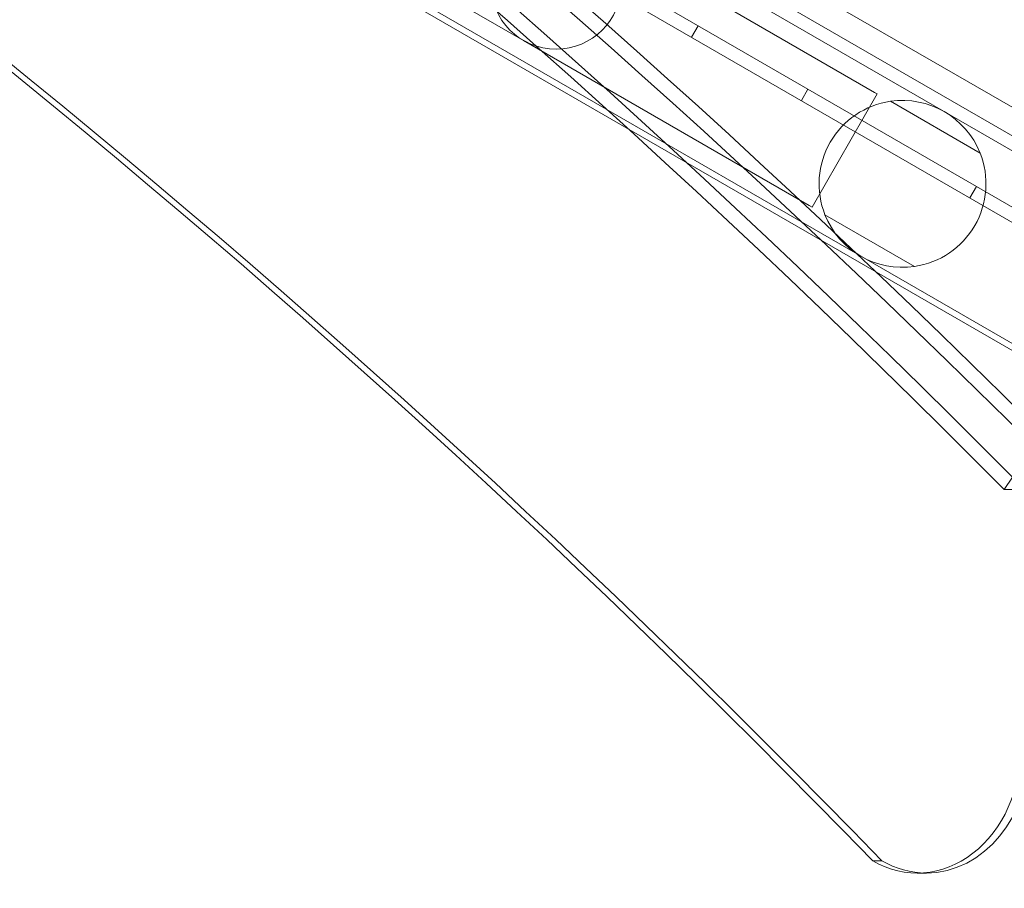
# Model space of a CAD drawing. Extents: x 0 to 940, y -193 to 247.
# Drawn here: x 754 to 762, y -63 to -56 of the extents above; entities that cross this region are included whole.
import ezdxf

# ---------------------------------------------------------------- set-up
doc = ezdxf.new("R2010")
doc.units = 0
doc.header["$MEASUREMENT"] = 0
doc.header["$PDMODE"] = 64
doc.styles.get("Standard").update_dxf_attribs({"font": 'Helvetica LT 57 Condensed_0.ttf'})
doc.dimstyles.new('FEET-METERS', dxfattribs={"dimtxt": 12, "dimasz": 7, "dimexe": 3, "dimexo": 3, "dimgap": 3, "dimtad": 0, "dimdec": 1, "dimzin": 3, "dimdsep": 46, "dimlunit": 4, "dimtxsty": 'Standard', "dimcen": 0.09, "dimadec": 0, "dimazin": 0, "dimtfac": 2, "dimtdec": 1, "dimtofl": 0, "dimtmove": 0, "dimatfit": 3, "dimfxl": 1, "dimfrac": 2, "dimtolj": 1, "dimtzin": 3, "dimarcsym": 0})

# ---------------------------------------------------------------- blocks, each defined once
blk = doc.blocks.new('*D26')
at = {"color": 0, "lineweight": -2, "transparency": 16777216}
for p, q in [((751.4495, 188.264), (579.8038, 188.264)), ((582.8038, 181.264), (582.8038, 7.2006)), ((582.8038, -186.3092), (582.8038, -111.5893)), ((759.731, -193.3092), (579.8038, -193.3092))]:
    blk.add_line(p, q, dxfattribs=at)
at = {"color": 0, "lineweight": 0, "transparency": 16777216}
for points in [[(581.6372, 181.264), (583.9705, 181.264), (582.8038, 188.264)], [(581.6372, -186.3092), (583.9705, -186.3092), (582.8038, -193.3092)]]:
    blk.add_solid(points, dxfattribs=at)
at = {"layer": 'Defpoints', "color": 0, "lineweight": 0, "transparency": 16777216}
for p in [(754.4495, 188.264), (582.8038, -193.3092), (762.731, -193.3092)]:
    blk.add_point(p, dxfattribs=at)
at = {"color": 0, "lineweight": 0, "transparency": 16777216, "insert": (582.8038, -52.1944), "char_height": 12, "attachment_point": 5, "rotation": 90}
blk.add_mtext('\\A1;31\'-9 1/2" [9.7M]', dxfattribs=at)
blk = doc.blocks.new('new block')
at = {"color": 0, "linetype": 'Continuous', "lineweight": 0}
for p, q in [((763.2178, -57.4243), (726.5157, -36.2343)), ((763.1391, -58.0606), (726.004, -36.6206)), ((726.2712, -36.6548), (762.9759, -57.8462)), ((757.024, -53.6231), (763.1253, -57.1456)), ((763.1596, -57.509), (757.5304, -54.259)), ((756.1519, -54.8164), (758.4035, -56.1164)), ((756.194, -55.0607), (762.4596, -58.6781)), ((761.1697, -56.5253), (758.918, -55.2253)), ((762.5021, -58.6478), (756.8729, -55.3978)), ((759.779, -56.0005), (759.727, -56.0906)), ((758.4035, -56.1164), (760.6552, -57.4164)), ((760.645, -56.5005), (760.593, -56.5906)), ((761.1914, -56.5378), (760.6769, -57.4289)), ((761.1914, -56.5378), (761.1697, -56.5253)), ((761.2952, -56.596), (762.001, -57.0035)), ((761.9721, -57.2667), (761.9201, -57.3568)), ((760.6769, -57.4289), (760.6552, -57.4164)), ((761.485, -57.8972), (760.7792, -57.4897)), ((762.1921, -59.6545), (762.2573, -59.5582)), ((762.3969, -59.6545), (762.1921, -59.6545)), ((761.2275, -62.5798), (761.1558, -62.5798)), ((761.5778, -62.6758), (761.5061, -62.6758))]:
    blk.add_line(p, q, dxfattribs=at)
blk.add_circle((758.6608, -55.6708), 0.5145, dxfattribs=at)
for start, end in [(98.2995, 201.70055), (21.70055, 98.2995), (278.2995, 381.70055), (201.70055, 278.2995)]:
    blk.add_arc((761.3901, -57.2466), 0.6575, start, end, dxfattribs=at)
at = {"color": 0, "linetype": 'Continuous', "lineweight": 0, "extrusion": (0, 0, -1)}
for centre, major_axis, start_param, end_param in [((713.6646, -131.3447), (0, 93.125), 0.172843, 0.690602), ((714.2382, -131.3447), (0, 93.125), 0.178212, 0.683375), ((713.6646, -131.3447), (0, 93), 0.172843, 0.690602), ((714.2382, -131.3447), (0, 93), 0.178219, 0.685226), ((713.5929, -131.3447), (0, 90), 0.182308, 0.701221), ((713.6646, -131.3447), (0, 90), 0.182308, 0.701221)]:
    blk.add_ellipse(centre, major_axis=major_axis, ratio=0.819152, start_param=start_param, end_param=end_param, dxfattribs=at)
at = {"color": 0, "linetype": 'Continuous', "lineweight": 0}
for centre, start_param, end_param in [((761.5061, -61.6758), -0.441764, 1.570796), ((761.5778, -61.6758), 0, 1.570796), ((761.5778, -61.6758), -0.441764, 0)]:
    blk.add_ellipse(centre, major_axis=(0, -1), ratio=0.819152, start_param=start_param, end_param=end_param, dxfattribs=at)
blk = doc.blocks.new('b504955r0')
at = {"lineweight": 0}
blk.add_blockref('new block', (439.7194, 361.1972), dxfattribs=at)

msp = doc.modelspace()

# ---------------------------------------------------------------- block references
at = {"lineweight": 0}
msp.add_blockref('b504955r0', (-439.7194, -361.1972), dxfattribs=at)

# ---------------------------------------------------------------- dimensions: what is measured, and where the dimension line sits
dim = msp.add_linear_dim(base=(582.8038, -193.3092), p1=(754.4495, 188.264), p2=(762.731, -193.3092), angle=90, dimstyle='FEET-METERS', dxfattribs=at)
dim.commit()
dim.dimension.update_dxf_attribs({"geometry": '*D26', "text_midpoint": (582.8038, -52.1944), "dimtype": 160})

doc.saveas('drawing.dxf')
